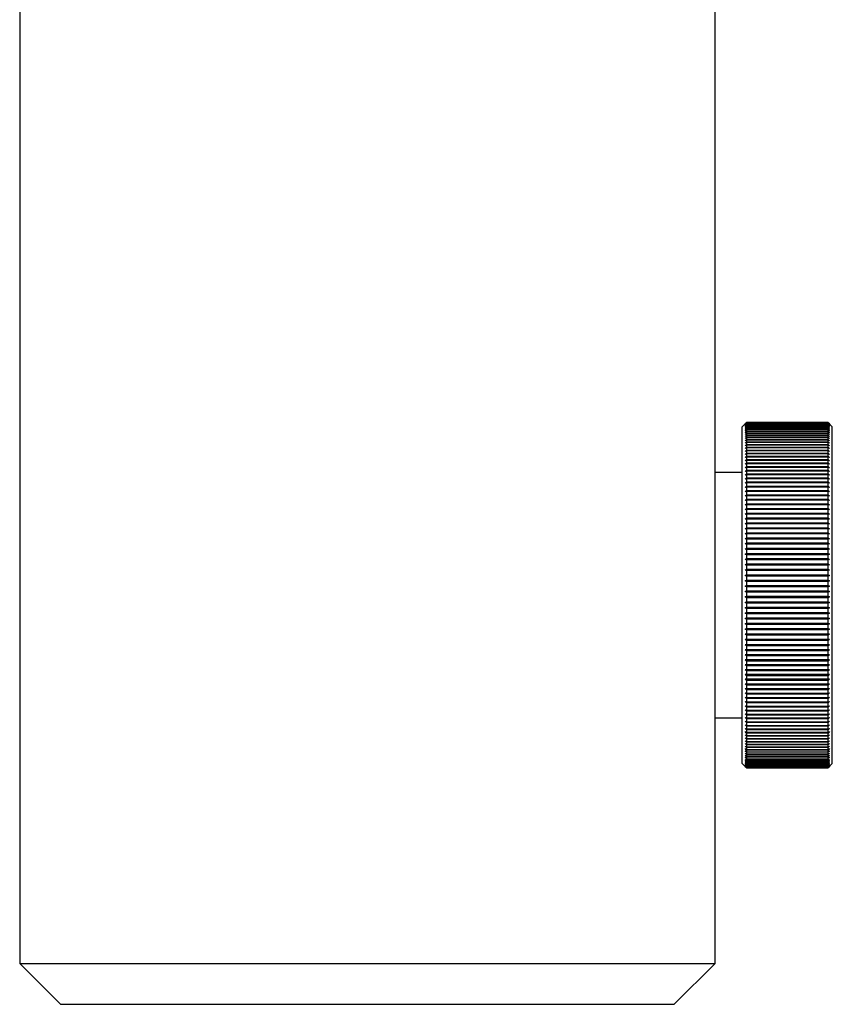
# Model space of a CAD drawing. Units: millimetres. Extents: x 471 to 1496, y 626 to 1438.
# Drawn here: x 787 to 847, y 991 to 1063 of the extents above; entities that cross this region are included whole.
import ezdxf

# ---------------------------------------------------------------- set-up
doc = ezdxf.new("R2010")
doc.units = ezdxf.units.MM
doc.layers.add('POLERIG20', color=7, linetype='Continuous')

msp = doc.modelspace()

# ---------------------------------------------------------------- linework, layer by layer
at = {"layer": 'POLERIG20', "color": 7, "linetype": 'Continuous', "lineweight": 25}
for p, q in [((787.018, 1066.227), (787.018, 993.727)), ((838.018, 1029.727), (838.018, 1066.227)), ((840.318, 1033.377), (840.018, 1033.077)), ((840.232, 1033.289), (840.318, 1033.377)), ((840.318, 1033.376), (840.232, 1033.289)), ((840.232, 1033.279), (840.318, 1033.368)), ((840.318, 1033.364), (840.232, 1033.279)), ((840.232, 1033.256), (840.318, 1033.346)), ((840.318, 1033.339), (840.232, 1033.256)), ((840.232, 1033.221), (840.318, 1033.313)), ((840.318, 1033.302), (840.232, 1033.221)), ((840.232, 1033.174), (840.318, 1033.266)), ((840.318, 1033.253), (840.232, 1033.174)), ((840.232, 1033.114), (840.318, 1033.208)), ((840.318, 1033.191), (840.232, 1033.114)), ((840.232, 1033.042), (840.318, 1033.137)), ((846.318, 1033.377), (840.318, 1033.377)), ((840.318, 1033.377), (846.318, 1033.377)), ((840.318, 1033.376), (840.318, 1033.368)), ((846.318, 1033.376), (840.318, 1033.376)), ((840.318, 1033.368), (846.318, 1033.368)), ((840.318, 1033.364), (840.318, 1033.346)), ((846.318, 1033.364), (840.318, 1033.364)), ((840.318, 1033.346), (846.318, 1033.346)), ((840.318, 1033.339), (840.318, 1033.313)), ((846.318, 1033.339), (840.318, 1033.339)), ((840.318, 1033.313), (846.318, 1033.313)), ((840.318, 1033.302), (840.318, 1033.266)), ((846.318, 1033.302), (840.318, 1033.302)), ((840.318, 1033.266), (846.318, 1033.266)), ((840.318, 1033.253), (840.318, 1033.208)), ((846.318, 1033.253), (840.318, 1033.253)), ((840.318, 1033.208), (846.318, 1033.208)), ((840.318, 1033.191), (840.318, 1033.137)), ((846.318, 1033.191), (840.318, 1033.191)), ((840.318, 1033.137), (846.318, 1033.137)), ((846.618, 1033.077), (846.318, 1033.377)), ((846.318, 1033.377), (846.405, 1033.289)), ((846.318, 1033.368), (846.318, 1033.376)), ((846.405, 1033.289), (846.318, 1033.376)), ((846.318, 1033.368), (846.405, 1033.279)), ((846.318, 1033.346), (846.318, 1033.364)), ((846.405, 1033.279), (846.318, 1033.364)), ((846.318, 1033.346), (846.405, 1033.256)), ((846.318, 1033.313), (846.318, 1033.339)), ((846.405, 1033.256), (846.318, 1033.339)), ((846.318, 1033.313), (846.405, 1033.221)), ((846.318, 1033.266), (846.318, 1033.302)), ((846.405, 1033.221), (846.318, 1033.302)), ((846.318, 1033.266), (846.405, 1033.174)), ((846.318, 1033.208), (846.318, 1033.253)), ((846.405, 1033.174), (846.318, 1033.253)), ((846.318, 1033.208), (846.405, 1033.114)), ((846.318, 1033.137), (846.318, 1033.191)), ((846.405, 1033.114), (846.318, 1033.191)), ((846.318, 1033.137), (846.405, 1033.042)), ((840.018, 1008.377), (840.018, 1033.077)), ((840.318, 1033.117), (840.232, 1033.042)), ((840.232, 1032.958), (840.318, 1033.054)), ((840.318, 1033.031), (840.232, 1032.958)), ((840.232, 1032.862), (840.318, 1032.958)), ((840.318, 1032.932), (840.232, 1032.862)), ((840.232, 1032.753), (840.318, 1032.851)), ((840.318, 1032.822), (840.232, 1032.753)), ((840.232, 1032.633), (840.318, 1032.731)), ((840.318, 1032.699), (840.232, 1032.633)), ((840.232, 1032.502), (840.318, 1032.6)), ((840.318, 1032.565), (840.232, 1032.502)), ((840.232, 1032.358), (840.318, 1032.457)), ((840.318, 1032.419), (840.232, 1032.358)), ((840.318, 1033.117), (840.318, 1033.054)), ((846.318, 1033.117), (840.318, 1033.117)), ((840.318, 1033.054), (846.318, 1033.054)), ((840.318, 1033.031), (840.318, 1032.958)), ((846.318, 1033.031), (840.318, 1033.031)), ((840.318, 1032.958), (846.318, 1032.958)), ((840.318, 1032.932), (840.318, 1032.851)), ((846.318, 1032.932), (840.318, 1032.932)), ((840.318, 1032.851), (846.318, 1032.851)), ((840.318, 1032.822), (840.318, 1032.731)), ((846.318, 1032.822), (840.318, 1032.822)), ((840.318, 1032.731), (846.318, 1032.731)), ((840.318, 1032.699), (840.318, 1032.6)), ((846.318, 1032.699), (840.318, 1032.699)), ((840.318, 1032.6), (846.318, 1032.6)), ((840.318, 1032.565), (840.318, 1032.457)), ((846.318, 1032.565), (840.318, 1032.565)), ((840.318, 1032.457), (846.318, 1032.457)), ((840.318, 1032.419), (840.318, 1032.303)), ((846.318, 1032.419), (840.318, 1032.419)), ((846.318, 1033.054), (846.318, 1033.117)), ((846.405, 1033.042), (846.318, 1033.117)), ((846.318, 1033.054), (846.405, 1032.958)), ((846.318, 1032.958), (846.318, 1033.031)), ((846.405, 1032.958), (846.318, 1033.031)), ((846.318, 1032.958), (846.405, 1032.862)), ((846.318, 1032.851), (846.318, 1032.932)), ((846.405, 1032.862), (846.318, 1032.932)), ((846.318, 1032.851), (846.405, 1032.753)), ((846.318, 1032.731), (846.318, 1032.822)), ((846.405, 1032.753), (846.318, 1032.822)), ((846.318, 1032.731), (846.405, 1032.633)), ((846.318, 1032.6), (846.318, 1032.699)), ((846.405, 1032.633), (846.318, 1032.699)), ((846.318, 1032.6), (846.405, 1032.502)), ((846.318, 1032.457), (846.318, 1032.565)), ((846.405, 1032.502), (846.318, 1032.565)), ((846.318, 1032.457), (846.405, 1032.358)), ((846.318, 1032.303), (846.318, 1032.419)), ((846.405, 1032.358), (846.318, 1032.419)), ((846.618, 1024.418), (846.618, 1033.077)), ((840.232, 1032.203), (840.318, 1032.303)), ((840.318, 1032.262), (840.232, 1032.203)), ((840.232, 1032.037), (840.318, 1032.137)), ((840.318, 1032.093), (840.232, 1032.037)), ((840.232, 1031.86), (840.318, 1031.96)), ((840.318, 1031.913), (840.232, 1031.86)), ((840.232, 1031.671), (840.318, 1031.771)), ((840.318, 1031.722), (840.232, 1031.671)), ((840.318, 1032.303), (846.318, 1032.303)), ((840.318, 1032.262), (840.318, 1032.137)), ((846.318, 1032.262), (840.318, 1032.262)), ((840.318, 1032.137), (846.318, 1032.137)), ((840.318, 1032.093), (840.318, 1031.96)), ((846.318, 1032.093), (840.318, 1032.093)), ((840.318, 1031.96), (846.318, 1031.96)), ((840.318, 1031.913), (840.318, 1031.771)), ((846.318, 1031.913), (840.318, 1031.913)), ((840.318, 1031.771), (846.318, 1031.771)), ((840.318, 1031.722), (840.318, 1031.572)), ((846.318, 1031.722), (840.318, 1031.722)), ((846.318, 1032.303), (846.405, 1032.203)), ((846.318, 1032.137), (846.318, 1032.262)), ((846.405, 1032.203), (846.318, 1032.262)), ((846.318, 1032.137), (846.405, 1032.037)), ((846.318, 1031.96), (846.318, 1032.093)), ((846.405, 1032.037), (846.318, 1032.093)), ((846.318, 1031.96), (846.405, 1031.86)), ((846.318, 1031.771), (846.318, 1031.913)), ((846.405, 1031.86), (846.318, 1031.913)), ((846.318, 1031.771), (846.405, 1031.671)), ((846.318, 1031.572), (846.318, 1031.722)), ((846.405, 1031.671), (846.318, 1031.722)), ((840.232, 1031.472), (840.318, 1031.572)), ((840.318, 1031.52), (840.232, 1031.472)), ((840.232, 1031.262), (840.318, 1031.362)), ((840.318, 1031.308), (840.232, 1031.262)), ((840.232, 1031.042), (840.318, 1031.142)), ((840.318, 1031.085), (840.232, 1031.042)), ((840.318, 1031.572), (846.318, 1031.572)), ((840.318, 1031.52), (840.318, 1031.362)), ((846.318, 1031.52), (840.318, 1031.52)), ((840.318, 1031.362), (846.318, 1031.362)), ((840.318, 1031.308), (840.318, 1031.142)), ((846.318, 1031.308), (840.318, 1031.308)), ((840.318, 1031.142), (846.318, 1031.142)), ((840.318, 1031.085), (840.318, 1030.911)), ((846.318, 1031.085), (840.318, 1031.085)), ((846.318, 1031.572), (846.405, 1031.472)), ((846.318, 1031.362), (846.318, 1031.52)), ((846.405, 1031.472), (846.318, 1031.52)), ((846.318, 1031.362), (846.405, 1031.262)), ((846.318, 1031.142), (846.318, 1031.308)), ((846.405, 1031.262), (846.318, 1031.308)), ((846.318, 1031.142), (846.405, 1031.042)), ((846.318, 1030.911), (846.318, 1031.085)), ((846.405, 1031.042), (846.318, 1031.085)), ((840.232, 1030.812), (840.318, 1030.911)), ((840.318, 1030.851), (840.232, 1030.812)), ((840.232, 1030.571), (840.318, 1030.67)), ((840.318, 1030.608), (840.232, 1030.571)), ((840.232, 1030.321), (840.318, 1030.42)), ((840.318, 1030.355), (840.232, 1030.321)), ((840.318, 1030.911), (846.318, 1030.911)), ((840.318, 1030.851), (840.318, 1030.67)), ((846.318, 1030.851), (840.318, 1030.851)), ((840.318, 1030.67), (846.318, 1030.67)), ((840.318, 1030.608), (840.318, 1030.42)), ((846.318, 1030.608), (840.318, 1030.608)), ((840.318, 1030.42), (846.318, 1030.42)), ((840.318, 1030.355), (840.318, 1030.16)), ((846.318, 1030.355), (840.318, 1030.355)), ((846.318, 1030.911), (846.405, 1030.812)), ((846.318, 1030.67), (846.318, 1030.851)), ((846.405, 1030.812), (846.318, 1030.851)), ((846.318, 1030.67), (846.405, 1030.571)), ((846.318, 1030.42), (846.318, 1030.608)), ((846.405, 1030.571), (846.318, 1030.608)), ((846.318, 1030.42), (846.405, 1030.321)), ((846.318, 1030.16), (846.318, 1030.355)), ((846.405, 1030.321), (846.318, 1030.355)), ((840.018, 1029.727), (838.018, 1029.727)), ((838.018, 1023.417), (838.018, 1029.727)), ((840.232, 1030.062), (840.318, 1030.16)), ((840.318, 1030.093), (840.232, 1030.062)), ((840.232, 1029.793), (840.318, 1029.89)), ((840.318, 1029.821), (840.232, 1029.793)), ((840.232, 1029.516), (840.318, 1029.612)), ((840.318, 1029.54), (840.232, 1029.516)), ((840.318, 1030.16), (846.318, 1030.16)), ((840.318, 1030.093), (840.318, 1029.89)), ((846.318, 1030.093), (840.318, 1030.093)), ((840.318, 1029.89), (846.318, 1029.89)), ((840.318, 1029.821), (840.318, 1029.612)), ((846.318, 1029.821), (840.318, 1029.821)), ((840.318, 1029.612), (846.318, 1029.612)), ((840.318, 1029.54), (840.318, 1029.325)), ((846.318, 1029.54), (840.318, 1029.54)), ((846.318, 1030.16), (846.405, 1030.062)), ((846.318, 1029.89), (846.318, 1030.093)), ((846.405, 1030.062), (846.318, 1030.093)), ((846.318, 1029.89), (846.405, 1029.793)), ((846.318, 1029.612), (846.318, 1029.821)), ((846.405, 1029.793), (846.318, 1029.821)), ((846.318, 1029.612), (846.405, 1029.516)), ((846.318, 1029.325), (846.318, 1029.54)), ((846.405, 1029.516), (846.318, 1029.54)), ((840.232, 1029.229), (840.318, 1029.325)), ((840.318, 1029.251), (840.232, 1029.229)), ((840.232, 1028.935), (840.318, 1029.029)), ((840.318, 1028.953), (840.232, 1028.935)), ((840.318, 1029.325), (846.318, 1029.325)), ((840.318, 1029.251), (840.318, 1029.029)), ((846.318, 1029.251), (840.318, 1029.251)), ((840.318, 1029.029), (846.318, 1029.029)), ((840.318, 1028.953), (840.318, 1028.725)), ((846.318, 1028.953), (840.318, 1028.953)), ((846.318, 1029.325), (846.405, 1029.229)), ((846.318, 1029.029), (846.318, 1029.251)), ((846.405, 1029.229), (846.318, 1029.251)), ((846.318, 1029.029), (846.405, 1028.935)), ((846.318, 1028.725), (846.318, 1028.953)), ((846.405, 1028.935), (846.318, 1028.953)), ((840.232, 1028.632), (840.318, 1028.725)), ((840.318, 1028.647), (840.232, 1028.632)), ((840.232, 1028.321), (840.318, 1028.413)), ((840.318, 1028.334), (840.232, 1028.321)), ((840.232, 1028.003), (840.318, 1028.094)), ((840.318, 1028.725), (846.318, 1028.725)), ((840.318, 1028.647), (840.318, 1028.413)), ((846.318, 1028.647), (840.318, 1028.647)), ((840.318, 1028.413), (846.318, 1028.413)), ((840.318, 1028.334), (840.318, 1028.094)), ((846.318, 1028.334), (840.318, 1028.334)), ((840.318, 1028.094), (846.318, 1028.094)), ((846.318, 1028.725), (846.405, 1028.632)), ((846.318, 1028.413), (846.318, 1028.647)), ((846.405, 1028.632), (846.318, 1028.647)), ((846.318, 1028.413), (846.405, 1028.321)), ((846.318, 1028.094), (846.318, 1028.334)), ((846.405, 1028.321), (846.318, 1028.334)), ((846.318, 1028.094), (846.405, 1028.003)), ((840.318, 1028.012), (840.232, 1028.003)), ((840.232, 1027.678), (840.318, 1027.767)), ((840.318, 1027.684), (840.232, 1027.678)), ((840.232, 1027.346), (840.318, 1027.434)), ((840.318, 1027.349), (840.232, 1027.346)), ((840.318, 1028.012), (840.318, 1027.767)), ((846.318, 1028.012), (840.318, 1028.012)), ((840.318, 1027.767), (846.318, 1027.767)), ((840.318, 1027.684), (840.318, 1027.434)), ((846.318, 1027.684), (840.318, 1027.684)), ((840.318, 1027.434), (846.318, 1027.434)), ((840.318, 1027.349), (840.318, 1027.093)), ((846.318, 1027.349), (840.318, 1027.349)), ((846.318, 1027.767), (846.318, 1028.012)), ((846.405, 1028.003), (846.318, 1028.012)), ((846.318, 1027.767), (846.405, 1027.678)), ((846.318, 1027.434), (846.318, 1027.684)), ((846.405, 1027.678), (846.318, 1027.684)), ((846.318, 1027.434), (846.405, 1027.346)), ((846.318, 1027.093), (846.318, 1027.349)), ((846.405, 1027.346), (846.318, 1027.349)), ((840.232, 1027.007), (840.318, 1027.093)), ((840.318, 1027.007), (840.232, 1027.007)), ((846.405, 1027.007), (840.232, 1027.007)), ((840.232, 1026.662), (840.318, 1026.747)), ((840.318, 1026.659), (840.232, 1026.662)), ((846.405, 1026.662), (840.232, 1026.662)), ((840.318, 1027.093), (846.318, 1027.093)), ((840.318, 1027.007), (840.318, 1026.747)), ((846.318, 1027.007), (840.318, 1027.007)), ((840.318, 1026.747), (846.318, 1026.747)), ((840.318, 1026.659), (840.318, 1026.395)), ((846.318, 1026.659), (840.318, 1026.659)), ((846.318, 1027.093), (846.405, 1027.007)), ((846.318, 1026.747), (846.318, 1027.007)), ((846.405, 1027.007), (846.318, 1027.007)), ((846.318, 1026.747), (846.405, 1026.662)), ((846.405, 1026.662), (846.318, 1026.659)), ((846.318, 1026.395), (846.318, 1026.659)), ((840.232, 1026.311), (840.318, 1026.395)), ((840.318, 1026.305), (840.232, 1026.311)), ((846.405, 1026.311), (840.232, 1026.311)), ((840.232, 1025.955), (840.318, 1026.037)), ((840.318, 1025.946), (840.232, 1025.955)), ((846.405, 1025.955), (840.232, 1025.955)), ((840.318, 1026.395), (846.318, 1026.395)), ((840.318, 1026.305), (840.318, 1026.037)), ((846.318, 1026.305), (840.318, 1026.305)), ((840.318, 1026.037), (846.318, 1026.037)), ((840.318, 1025.946), (840.318, 1025.673)), ((846.318, 1025.946), (840.318, 1025.946)), ((846.318, 1026.395), (846.405, 1026.311)), ((846.405, 1026.311), (846.318, 1026.305)), ((846.318, 1026.037), (846.318, 1026.305)), ((846.318, 1026.037), (846.405, 1025.955)), ((846.405, 1025.955), (846.318, 1025.946)), ((846.318, 1025.673), (846.318, 1025.946)), ((840.232, 1025.594), (840.318, 1025.673)), ((840.318, 1025.581), (840.232, 1025.594)), ((846.405, 1025.594), (840.232, 1025.594)), ((840.232, 1025.227), (840.318, 1025.305)), ((840.318, 1025.212), (840.232, 1025.227)), ((846.405, 1025.227), (840.232, 1025.227)), ((840.318, 1025.673), (846.318, 1025.673)), ((840.318, 1025.581), (840.318, 1025.305)), ((846.318, 1025.581), (840.318, 1025.581)), ((840.318, 1025.305), (846.318, 1025.305)), ((840.318, 1025.212), (840.318, 1024.932)), ((846.318, 1025.212), (840.318, 1025.212)), ((846.318, 1025.673), (846.405, 1025.594)), ((846.405, 1025.594), (846.318, 1025.581)), ((846.318, 1025.305), (846.318, 1025.581)), ((846.318, 1025.305), (846.405, 1025.227)), ((846.405, 1025.227), (846.318, 1025.212)), ((846.318, 1024.932), (846.318, 1025.212)), ((840.232, 1024.857), (840.318, 1024.932)), ((840.318, 1024.838), (840.232, 1024.857)), ((846.405, 1024.857), (840.232, 1024.857)), ((840.232, 1024.482), (840.318, 1024.556)), ((840.318, 1024.46), (840.232, 1024.482)), ((846.405, 1024.482), (840.232, 1024.482)), ((840.318, 1024.932), (846.318, 1024.932)), ((840.318, 1024.838), (840.318, 1024.556)), ((846.318, 1024.838), (840.318, 1024.838)), ((840.318, 1024.556), (846.318, 1024.556)), ((840.318, 1024.46), (840.318, 1024.175)), ((846.318, 1024.46), (840.318, 1024.46)), ((846.318, 1024.932), (846.405, 1024.857)), ((846.405, 1024.857), (846.318, 1024.838)), ((846.318, 1024.556), (846.318, 1024.838)), ((846.318, 1024.556), (846.405, 1024.482)), ((846.405, 1024.482), (846.318, 1024.46)), ((846.318, 1024.175), (846.318, 1024.46)), ((840.232, 1024.104), (840.318, 1024.175)), ((840.318, 1024.079), (840.232, 1024.104)), ((846.405, 1024.104), (840.232, 1024.104)), ((840.232, 1023.722), (840.318, 1023.791)), ((840.318, 1024.175), (846.318, 1024.175)), ((840.318, 1024.079), (840.318, 1023.791)), ((846.318, 1024.079), (840.318, 1024.079)), ((840.318, 1023.791), (846.318, 1023.791)), ((846.318, 1024.175), (846.405, 1024.104)), ((846.405, 1024.104), (846.318, 1024.079)), ((846.318, 1023.791), (846.318, 1024.079)), ((846.318, 1023.791), (846.405, 1023.722)), ((846.618, 1008.377), (846.618, 1024.418)), ((838.018, 1011.727), (838.018, 1023.417)), ((840.318, 1023.694), (840.232, 1023.722)), ((846.405, 1023.722), (840.232, 1023.722)), ((840.232, 1023.337), (840.318, 1023.404)), ((840.318, 1023.306), (840.232, 1023.337)), ((846.405, 1023.337), (840.232, 1023.337)), ((840.232, 1022.95), (840.318, 1023.014)), ((840.318, 1023.694), (840.318, 1023.404)), ((846.318, 1023.694), (840.318, 1023.694)), ((840.318, 1023.404), (846.318, 1023.404)), ((840.318, 1023.306), (840.318, 1023.014)), ((846.318, 1023.306), (840.318, 1023.306)), ((840.318, 1023.014), (846.318, 1023.014)), ((846.405, 1023.722), (846.318, 1023.694)), ((846.318, 1023.404), (846.318, 1023.694)), ((846.318, 1023.404), (846.405, 1023.337)), ((846.405, 1023.337), (846.318, 1023.306)), ((846.318, 1023.014), (846.318, 1023.306)), ((846.318, 1023.014), (846.405, 1022.95)), ((840.318, 1022.916), (840.232, 1022.95)), ((846.405, 1022.95), (840.232, 1022.95)), ((840.232, 1022.56), (840.318, 1022.622)), ((840.318, 1022.523), (840.232, 1022.56)), ((846.405, 1022.56), (840.232, 1022.56)), ((840.318, 1022.916), (840.318, 1022.622)), ((846.318, 1022.916), (840.318, 1022.916)), ((840.318, 1022.622), (846.318, 1022.622)), ((840.318, 1022.523), (840.318, 1022.229)), ((846.318, 1022.523), (840.318, 1022.523)), ((846.405, 1022.95), (846.318, 1022.916)), ((846.318, 1022.622), (846.318, 1022.916)), ((846.318, 1022.622), (846.405, 1022.56)), ((846.405, 1022.56), (846.318, 1022.523)), ((846.318, 1022.229), (846.318, 1022.523)), ((840.232, 1022.169), (840.318, 1022.229)), ((840.318, 1022.129), (840.232, 1022.169)), ((846.405, 1022.169), (840.232, 1022.169)), ((840.232, 1021.776), (840.318, 1021.833)), ((840.318, 1021.734), (840.232, 1021.776)), ((846.405, 1021.776), (840.232, 1021.776)), ((840.318, 1022.229), (846.318, 1022.229)), ((840.318, 1022.129), (840.318, 1021.833)), ((846.318, 1022.129), (840.318, 1022.129)), ((840.318, 1021.833), (846.318, 1021.833)), ((840.318, 1021.734), (840.318, 1021.437)), ((846.318, 1021.734), (840.318, 1021.734)), ((846.318, 1022.229), (846.405, 1022.169)), ((846.405, 1022.169), (846.318, 1022.129)), ((846.318, 1021.833), (846.318, 1022.129)), ((846.318, 1021.833), (846.405, 1021.776)), ((846.405, 1021.776), (846.318, 1021.734)), ((846.318, 1021.437), (846.318, 1021.734)), ((840.232, 1021.382), (840.318, 1021.437)), ((840.318, 1021.337), (840.232, 1021.382)), ((846.405, 1021.382), (840.232, 1021.382)), ((840.232, 1020.988), (840.318, 1021.04)), ((840.318, 1020.94), (840.232, 1020.988)), ((846.405, 1020.988), (840.232, 1020.988)), ((840.318, 1021.437), (846.318, 1021.437)), ((840.318, 1021.337), (840.318, 1021.04)), ((846.318, 1021.337), (840.318, 1021.337)), ((840.318, 1021.04), (846.318, 1021.04)), ((840.318, 1020.94), (840.318, 1020.642)), ((846.318, 1020.94), (840.318, 1020.94)), ((846.318, 1021.437), (846.405, 1021.382)), ((846.405, 1021.382), (846.318, 1021.337)), ((846.318, 1021.04), (846.318, 1021.337)), ((846.318, 1021.04), (846.405, 1020.988)), ((846.405, 1020.988), (846.318, 1020.94)), ((846.318, 1020.642), (846.318, 1020.94)), ((840.232, 1020.593), (840.318, 1020.642)), ((840.318, 1020.542), (840.232, 1020.593)), ((846.405, 1020.593), (840.232, 1020.593)), ((840.232, 1020.199), (840.318, 1020.245)), ((840.318, 1020.145), (840.232, 1020.199)), ((846.405, 1020.199), (840.232, 1020.199)), ((840.318, 1020.642), (846.318, 1020.642)), ((840.318, 1020.542), (840.318, 1020.245)), ((846.318, 1020.542), (840.318, 1020.542)), ((840.318, 1020.245), (846.318, 1020.245)), ((840.318, 1020.145), (840.318, 1019.848)), ((846.318, 1020.145), (840.318, 1020.145)), ((846.318, 1020.642), (846.405, 1020.593)), ((846.405, 1020.593), (846.318, 1020.542)), ((846.318, 1020.245), (846.318, 1020.542)), ((846.318, 1020.245), (846.405, 1020.199)), ((846.405, 1020.199), (846.318, 1020.145)), ((846.318, 1019.848), (846.318, 1020.145)), ((840.232, 1019.805), (840.318, 1019.848)), ((840.318, 1019.749), (840.232, 1019.805)), ((846.405, 1019.805), (840.232, 1019.805)), ((840.232, 1019.412), (840.318, 1019.452)), ((840.318, 1019.353), (840.232, 1019.412)), ((846.405, 1019.412), (840.232, 1019.412)), ((840.318, 1019.848), (846.318, 1019.848)), ((840.318, 1019.749), (840.318, 1019.452)), ((846.318, 1019.749), (840.318, 1019.749)), ((840.318, 1019.452), (846.318, 1019.452)), ((846.318, 1019.848), (846.405, 1019.805)), ((846.405, 1019.805), (846.318, 1019.749)), ((846.318, 1019.452), (846.318, 1019.749)), ((846.318, 1019.452), (846.405, 1019.412)), ((846.405, 1019.412), (846.318, 1019.353)), ((840.232, 1019.02), (840.318, 1019.058)), ((840.318, 1018.959), (840.232, 1019.02)), ((846.405, 1019.02), (840.232, 1019.02)), ((840.318, 1019.353), (840.318, 1019.058)), ((846.318, 1019.353), (840.318, 1019.353)), ((840.318, 1019.058), (846.318, 1019.058)), ((840.318, 1018.959), (840.318, 1018.665)), ((846.318, 1018.959), (840.318, 1018.959)), ((846.318, 1019.058), (846.318, 1019.353)), ((846.318, 1019.058), (846.405, 1019.02)), ((846.405, 1019.02), (846.318, 1018.959)), ((846.318, 1018.665), (846.318, 1018.959)), ((840.232, 1018.63), (840.318, 1018.665)), ((840.318, 1018.566), (840.232, 1018.63)), ((846.405, 1018.63), (840.232, 1018.63)), ((840.232, 1018.242), (840.318, 1018.274)), ((840.318, 1018.176), (840.232, 1018.242)), ((846.405, 1018.242), (840.232, 1018.242)), ((840.318, 1018.665), (846.318, 1018.665)), ((840.318, 1018.566), (840.318, 1018.274)), ((846.318, 1018.566), (840.318, 1018.566)), ((840.318, 1018.274), (846.318, 1018.274)), ((840.318, 1018.176), (840.318, 1017.885)), ((846.318, 1018.176), (840.318, 1018.176)), ((846.318, 1018.665), (846.405, 1018.63)), ((846.405, 1018.63), (846.318, 1018.566)), ((846.318, 1018.274), (846.318, 1018.566)), ((846.318, 1018.274), (846.405, 1018.242)), ((846.405, 1018.242), (846.318, 1018.176)), ((846.318, 1017.885), (846.318, 1018.176)), ((840.232, 1017.856), (840.318, 1017.885)), ((840.318, 1017.788), (840.232, 1017.856)), ((846.405, 1017.856), (840.232, 1017.856)), ((840.232, 1017.473), (840.318, 1017.499)), ((840.318, 1017.403), (840.232, 1017.473)), ((846.405, 1017.473), (840.232, 1017.473)), ((840.318, 1017.885), (846.318, 1017.885)), ((840.318, 1017.788), (840.318, 1017.499)), ((846.318, 1017.788), (840.318, 1017.788)), ((840.318, 1017.499), (846.318, 1017.499)), ((840.318, 1017.403), (840.318, 1017.117)), ((846.318, 1017.403), (840.318, 1017.403)), ((846.318, 1017.885), (846.405, 1017.856)), ((846.405, 1017.856), (846.318, 1017.788)), ((846.318, 1017.499), (846.318, 1017.788)), ((846.318, 1017.499), (846.405, 1017.473)), ((846.405, 1017.473), (846.318, 1017.403)), ((846.318, 1017.117), (846.318, 1017.403)), ((840.232, 1017.094), (840.318, 1017.117)), ((840.318, 1017.021), (840.232, 1017.094)), ((846.405, 1017.094), (840.232, 1017.094)), ((840.232, 1016.718), (840.318, 1016.738)), ((840.318, 1016.643), (840.232, 1016.718)), ((846.405, 1016.718), (840.232, 1016.718)), ((840.318, 1017.117), (846.318, 1017.117)), ((840.318, 1017.021), (840.318, 1016.738)), ((846.318, 1017.021), (840.318, 1017.021)), ((840.318, 1016.738), (846.318, 1016.738)), ((840.318, 1016.643), (840.318, 1016.363)), ((846.318, 1016.643), (840.318, 1016.643)), ((846.318, 1017.117), (846.405, 1017.094)), ((846.405, 1017.094), (846.318, 1017.021)), ((846.318, 1016.738), (846.318, 1017.021)), ((846.318, 1016.738), (846.405, 1016.718)), ((846.405, 1016.718), (846.318, 1016.643)), ((846.318, 1016.363), (846.318, 1016.643)), ((840.232, 1016.346), (840.318, 1016.363)), ((840.318, 1016.269), (840.232, 1016.346)), ((846.405, 1016.346), (840.232, 1016.346)), ((840.232, 1015.978), (840.318, 1015.992)), ((840.318, 1015.899), (840.232, 1015.978)), ((846.405, 1015.978), (840.232, 1015.978)), ((840.318, 1016.363), (846.318, 1016.363)), ((840.318, 1016.269), (840.318, 1015.992)), ((846.318, 1016.269), (840.318, 1016.269)), ((840.318, 1015.992), (846.318, 1015.992)), ((840.318, 1015.899), (840.318, 1015.626)), ((846.318, 1015.899), (840.318, 1015.899)), ((846.318, 1016.363), (846.405, 1016.346)), ((846.405, 1016.346), (846.318, 1016.269)), ((846.318, 1015.992), (846.318, 1016.269)), ((846.318, 1015.992), (846.405, 1015.978)), ((846.405, 1015.978), (846.318, 1015.899)), ((846.318, 1015.626), (846.318, 1015.899)), ((840.232, 1015.615), (840.318, 1015.626)), ((840.318, 1015.534), (840.232, 1015.615)), ((846.405, 1015.615), (840.232, 1015.615)), ((840.232, 1015.257), (840.318, 1015.265)), ((840.318, 1015.175), (840.232, 1015.257)), ((846.405, 1015.257), (840.232, 1015.257)), ((840.318, 1015.626), (846.318, 1015.626)), ((840.318, 1015.534), (840.318, 1015.265)), ((846.318, 1015.534), (840.318, 1015.534)), ((840.318, 1015.265), (846.318, 1015.265)), ((840.318, 1015.175), (840.318, 1014.909)), ((846.318, 1015.175), (840.318, 1015.175)), ((846.318, 1015.626), (846.405, 1015.615)), ((846.405, 1015.615), (846.318, 1015.534)), ((846.318, 1015.265), (846.318, 1015.534)), ((846.318, 1015.265), (846.405, 1015.257)), ((846.405, 1015.257), (846.318, 1015.175)), ((846.318, 1014.909), (846.318, 1015.175)), ((840.232, 1014.905), (840.318, 1014.909)), ((840.318, 1014.82), (840.232, 1014.905)), ((846.405, 1014.905), (840.232, 1014.905)), ((840.232, 1014.558), (840.318, 1014.559)), ((840.318, 1014.472), (840.232, 1014.558)), ((846.405, 1014.558), (840.232, 1014.558)), ((840.318, 1014.909), (846.318, 1014.909)), ((840.318, 1014.82), (840.318, 1014.559)), ((846.318, 1014.82), (840.318, 1014.82)), ((840.318, 1014.559), (846.318, 1014.559)), ((840.318, 1014.472), (840.318, 1014.215)), ((846.318, 1014.472), (840.318, 1014.472)), ((846.318, 1014.909), (846.405, 1014.905)), ((846.405, 1014.905), (846.318, 1014.82)), ((846.318, 1014.559), (846.318, 1014.82)), ((846.318, 1014.559), (846.405, 1014.558)), ((846.405, 1014.558), (846.318, 1014.472)), ((846.318, 1014.215), (846.318, 1014.472)), ((840.232, 1014.217), (840.318, 1014.215)), ((840.318, 1014.129), (840.232, 1014.217)), ((840.232, 1013.883), (840.318, 1013.878)), ((840.318, 1013.794), (840.232, 1013.883)), ((840.318, 1014.215), (846.318, 1014.215)), ((840.318, 1014.129), (840.318, 1013.878)), ((846.318, 1014.129), (840.318, 1014.129)), ((840.318, 1013.878), (846.318, 1013.878)), ((840.318, 1013.794), (840.318, 1013.547)), ((846.318, 1013.794), (840.318, 1013.794)), ((846.405, 1014.217), (846.318, 1014.129)), ((846.318, 1014.215), (846.405, 1014.217)), ((846.318, 1013.878), (846.318, 1014.129)), ((846.405, 1013.883), (846.318, 1013.794)), ((846.318, 1013.878), (846.405, 1013.883)), ((846.318, 1013.547), (846.318, 1013.794)), ((840.232, 1013.555), (840.318, 1013.547)), ((840.318, 1013.465), (840.232, 1013.555)), ((840.232, 1013.235), (840.318, 1013.223)), ((840.318, 1013.143), (840.232, 1013.235)), ((840.232, 1012.922), (840.318, 1012.907)), ((840.318, 1012.829), (840.232, 1012.922)), ((840.318, 1013.547), (846.318, 1013.547)), ((840.318, 1013.465), (840.318, 1013.223)), ((846.318, 1013.465), (840.318, 1013.465)), ((840.318, 1013.223), (846.318, 1013.223)), ((840.318, 1013.143), (840.318, 1012.907)), ((846.318, 1013.143), (840.318, 1013.143)), ((840.318, 1012.907), (846.318, 1012.907)), ((846.405, 1013.555), (846.318, 1013.465)), ((846.318, 1013.547), (846.405, 1013.555)), ((846.318, 1013.223), (846.318, 1013.465)), ((846.405, 1013.235), (846.318, 1013.143)), ((846.318, 1013.223), (846.405, 1013.235)), ((846.318, 1012.907), (846.318, 1013.143)), ((846.405, 1012.922), (846.318, 1012.829)), ((846.318, 1012.907), (846.405, 1012.922)), ((840.232, 1012.616), (840.318, 1012.599)), ((840.318, 1012.522), (840.232, 1012.616)), ((840.232, 1012.319), (840.318, 1012.298)), ((840.318, 1012.224), (840.232, 1012.319)), ((840.318, 1012.829), (840.318, 1012.599)), ((846.318, 1012.829), (840.318, 1012.829)), ((840.318, 1012.599), (846.318, 1012.599)), ((840.318, 1012.522), (840.318, 1012.298)), ((846.318, 1012.522), (840.318, 1012.522)), ((840.318, 1012.298), (846.318, 1012.298)), ((840.318, 1012.224), (840.318, 1012.006)), ((846.318, 1012.224), (840.318, 1012.224)), ((846.318, 1012.599), (846.318, 1012.829)), ((846.405, 1012.616), (846.318, 1012.522)), ((846.318, 1012.599), (846.405, 1012.616)), ((846.318, 1012.298), (846.318, 1012.522)), ((846.405, 1012.319), (846.318, 1012.224)), ((846.318, 1012.298), (846.405, 1012.319)), ((846.318, 1012.006), (846.318, 1012.224)), ((838.018, 1011.727), (840.018, 1011.727)), ((838.018, 993.727), (838.018, 1011.727)), ((840.232, 1012.03), (840.318, 1012.006)), ((840.318, 1011.934), (840.232, 1012.03)), ((840.232, 1011.749), (840.318, 1011.723)), ((840.318, 1011.653), (840.232, 1011.749)), ((840.232, 1011.478), (840.318, 1011.448)), ((840.318, 1011.38), (840.232, 1011.478)), ((840.318, 1012.006), (846.318, 1012.006)), ((840.318, 1011.934), (840.318, 1011.723)), ((846.318, 1011.934), (840.318, 1011.934)), ((840.318, 1011.723), (846.318, 1011.723)), ((840.318, 1011.653), (840.318, 1011.448)), ((846.318, 1011.653), (840.318, 1011.653)), ((846.405, 1012.03), (846.318, 1011.934)), ((846.318, 1012.006), (846.405, 1012.03)), ((846.318, 1011.723), (846.318, 1011.934)), ((846.405, 1011.749), (846.318, 1011.653)), ((846.318, 1011.723), (846.405, 1011.749)), ((846.318, 1011.448), (846.318, 1011.653)), ((846.405, 1011.478), (846.318, 1011.38)), ((846.318, 1011.448), (846.405, 1011.478)), ((840.232, 1011.215), (840.318, 1011.182)), ((840.318, 1011.117), (840.232, 1011.215)), ((840.232, 1010.962), (840.318, 1010.926)), ((840.318, 1010.863), (840.232, 1010.962)), ((840.318, 1011.448), (846.318, 1011.448)), ((840.318, 1011.38), (840.318, 1011.182)), ((846.318, 1011.38), (840.318, 1011.38)), ((840.318, 1011.182), (846.318, 1011.182)), ((840.318, 1011.117), (840.318, 1010.926)), ((846.318, 1011.117), (840.318, 1011.117)), ((840.318, 1010.926), (846.318, 1010.926)), ((840.318, 1010.863), (840.318, 1010.68)), ((846.318, 1010.863), (840.318, 1010.863)), ((846.318, 1011.182), (846.318, 1011.38)), ((846.405, 1011.215), (846.318, 1011.117)), ((846.318, 1011.182), (846.405, 1011.215)), ((846.318, 1010.926), (846.318, 1011.117)), ((846.405, 1010.962), (846.318, 1010.863)), ((846.318, 1010.926), (846.405, 1010.962)), ((846.318, 1010.68), (846.318, 1010.863)), ((840.232, 1010.719), (840.318, 1010.68)), ((840.318, 1010.619), (840.232, 1010.719)), ((840.232, 1010.485), (840.318, 1010.443)), ((840.318, 1010.386), (840.232, 1010.485)), ((840.232, 1010.262), (840.318, 1010.217)), ((840.318, 1010.162), (840.232, 1010.262)), ((840.232, 1010.048), (840.318, 1010.001)), ((840.318, 1009.948), (840.232, 1010.048)), ((840.318, 1010.68), (846.318, 1010.68)), ((840.318, 1010.619), (840.318, 1010.443)), ((846.318, 1010.619), (840.318, 1010.619)), ((840.318, 1010.443), (846.318, 1010.443)), ((840.318, 1010.386), (840.318, 1010.217)), ((846.318, 1010.386), (840.318, 1010.386)), ((840.318, 1010.217), (846.318, 1010.217)), ((840.318, 1010.162), (840.318, 1010.001)), ((846.318, 1010.162), (840.318, 1010.162)), ((846.405, 1010.719), (846.318, 1010.619)), ((846.318, 1010.68), (846.405, 1010.719)), ((846.318, 1010.443), (846.318, 1010.619)), ((846.405, 1010.485), (846.318, 1010.386)), ((846.318, 1010.443), (846.405, 1010.485)), ((846.318, 1010.217), (846.318, 1010.386)), ((846.405, 1010.262), (846.318, 1010.162)), ((846.318, 1010.217), (846.405, 1010.262)), ((846.318, 1010.001), (846.318, 1010.162)), ((846.405, 1010.048), (846.318, 1009.948)), ((846.318, 1010.001), (846.405, 1010.048)), ((840.232, 1009.846), (840.318, 1009.796)), ((840.318, 1009.746), (840.232, 1009.846)), ((840.232, 1009.654), (840.318, 1009.601)), ((840.318, 1009.554), (840.232, 1009.654)), ((840.232, 1009.473), (840.318, 1009.418)), ((840.318, 1009.373), (840.232, 1009.473)), ((840.232, 1009.303), (840.318, 1009.245)), ((840.318, 1009.204), (840.232, 1009.303)), ((840.318, 1010.001), (846.318, 1010.001)), ((840.318, 1009.948), (840.318, 1009.796)), ((846.318, 1009.948), (840.318, 1009.948)), ((840.318, 1009.796), (846.318, 1009.796)), ((840.318, 1009.746), (840.318, 1009.601)), ((846.318, 1009.746), (840.318, 1009.746)), ((840.318, 1009.601), (846.318, 1009.601)), ((840.318, 1009.554), (840.318, 1009.418)), ((846.318, 1009.554), (840.318, 1009.554)), ((840.318, 1009.418), (846.318, 1009.418)), ((840.318, 1009.373), (840.318, 1009.245)), ((846.318, 1009.373), (840.318, 1009.373)), ((846.318, 1009.796), (846.318, 1009.948)), ((846.405, 1009.846), (846.318, 1009.746)), ((846.318, 1009.796), (846.405, 1009.846)), ((846.318, 1009.601), (846.318, 1009.746)), ((846.405, 1009.654), (846.318, 1009.554)), ((846.318, 1009.601), (846.405, 1009.654)), ((846.318, 1009.418), (846.318, 1009.554)), ((846.405, 1009.473), (846.318, 1009.373)), ((846.318, 1009.418), (846.405, 1009.473)), ((846.318, 1009.245), (846.318, 1009.373)), ((846.405, 1009.303), (846.318, 1009.204)), ((846.318, 1009.245), (846.405, 1009.303)), ((840.232, 1009.145), (840.318, 1009.084)), ((840.318, 1009.045), (840.232, 1009.145)), ((840.232, 1008.997), (840.318, 1008.934)), ((840.318, 1008.899), (840.232, 1008.997)), ((840.232, 1008.862), (840.318, 1008.796)), ((840.318, 1008.764), (840.232, 1008.862)), ((840.232, 1008.738), (840.318, 1008.67)), ((840.318, 1008.64), (840.232, 1008.738)), ((840.232, 1008.626), (840.318, 1008.556)), ((840.318, 1008.529), (840.232, 1008.626)), ((840.318, 1009.245), (846.318, 1009.245)), ((840.318, 1009.204), (840.318, 1009.084)), ((846.318, 1009.204), (840.318, 1009.204)), ((840.318, 1009.084), (846.318, 1009.084)), ((840.318, 1009.045), (840.318, 1008.934)), ((846.318, 1009.045), (840.318, 1009.045)), ((840.318, 1008.934), (846.318, 1008.934)), ((840.318, 1008.899), (840.318, 1008.796)), ((846.318, 1008.899), (840.318, 1008.899)), ((840.318, 1008.796), (846.318, 1008.796)), ((840.318, 1008.764), (840.318, 1008.67)), ((846.318, 1008.764), (840.318, 1008.764)), ((840.318, 1008.67), (846.318, 1008.67)), ((840.318, 1008.64), (840.318, 1008.556)), ((846.318, 1008.64), (840.318, 1008.64)), ((846.318, 1009.084), (846.318, 1009.204)), ((846.405, 1009.145), (846.318, 1009.045)), ((846.318, 1009.084), (846.405, 1009.145)), ((846.318, 1008.934), (846.318, 1009.045)), ((846.405, 1008.997), (846.318, 1008.899)), ((846.318, 1008.934), (846.405, 1008.997)), ((846.318, 1008.796), (846.318, 1008.899)), ((846.405, 1008.862), (846.318, 1008.764)), ((846.318, 1008.796), (846.405, 1008.862)), ((846.318, 1008.67), (846.318, 1008.764)), ((846.405, 1008.738), (846.318, 1008.64)), ((846.318, 1008.67), (846.405, 1008.738)), ((846.318, 1008.556), (846.318, 1008.64)), ((846.405, 1008.626), (846.318, 1008.529)), ((846.318, 1008.556), (846.405, 1008.626)), ((840.018, 1008.377), (840.318, 1008.077)), ((840.232, 1008.526), (840.318, 1008.454)), ((840.318, 1008.43), (840.232, 1008.526)), ((840.232, 1008.438), (840.318, 1008.363)), ((840.318, 1008.343), (840.232, 1008.438)), ((840.232, 1008.362), (840.318, 1008.285)), ((840.318, 1008.268), (840.232, 1008.362)), ((840.232, 1008.298), (840.318, 1008.22)), ((840.318, 1008.205), (840.232, 1008.298)), ((840.232, 1008.247), (840.318, 1008.166)), ((840.318, 1008.155), (840.232, 1008.247)), ((840.232, 1008.207), (840.318, 1008.125)), ((840.318, 1008.117), (840.232, 1008.207)), ((840.232, 1008.181), (840.318, 1008.097)), ((840.318, 1008.092), (840.232, 1008.181)), ((840.232, 1008.166), (840.318, 1008.081)), ((840.318, 1008.079), (840.232, 1008.166)), ((840.318, 1008.556), (846.318, 1008.556)), ((840.318, 1008.529), (840.318, 1008.454)), ((846.318, 1008.529), (840.318, 1008.529)), ((840.318, 1008.454), (846.318, 1008.454)), ((840.318, 1008.43), (840.318, 1008.363)), ((846.318, 1008.43), (840.318, 1008.43)), ((840.318, 1008.363), (846.318, 1008.363)), ((840.318, 1008.343), (840.318, 1008.285)), ((846.318, 1008.343), (840.318, 1008.343)), ((840.318, 1008.285), (846.318, 1008.285)), ((840.318, 1008.268), (840.318, 1008.22)), ((846.318, 1008.268), (840.318, 1008.268)), ((840.318, 1008.22), (846.318, 1008.22)), ((840.318, 1008.205), (840.318, 1008.166)), ((846.318, 1008.205), (840.318, 1008.205)), ((840.318, 1008.166), (846.318, 1008.166)), ((840.318, 1008.155), (840.318, 1008.125)), ((846.318, 1008.155), (840.318, 1008.155)), ((840.318, 1008.125), (846.318, 1008.125)), ((840.318, 1008.117), (840.318, 1008.097)), ((846.318, 1008.117), (840.318, 1008.117)), ((840.318, 1008.097), (846.318, 1008.097)), ((840.318, 1008.092), (840.318, 1008.081)), ((846.318, 1008.092), (840.318, 1008.092)), ((840.318, 1008.081), (846.318, 1008.081)), ((840.318, 1008.079), (840.318, 1008.077)), ((846.318, 1008.079), (840.318, 1008.079)), ((840.318, 1008.077), (846.318, 1008.077)), ((846.318, 1008.454), (846.318, 1008.529)), ((846.405, 1008.526), (846.318, 1008.43)), ((846.318, 1008.454), (846.405, 1008.526)), ((846.405, 1008.438), (846.318, 1008.343)), ((846.318, 1008.363), (846.405, 1008.438)), ((846.318, 1008.363), (846.318, 1008.43)), ((846.318, 1008.077), (846.618, 1008.377)), ((846.405, 1008.362), (846.318, 1008.268)), ((846.318, 1008.285), (846.405, 1008.362)), ((846.318, 1008.285), (846.318, 1008.343)), ((846.405, 1008.298), (846.318, 1008.205)), ((846.318, 1008.22), (846.405, 1008.298)), ((846.318, 1008.22), (846.318, 1008.268)), ((846.405, 1008.247), (846.318, 1008.155)), ((846.318, 1008.166), (846.405, 1008.247)), ((846.405, 1008.207), (846.318, 1008.117)), ((846.318, 1008.125), (846.405, 1008.207)), ((846.318, 1008.166), (846.318, 1008.205)), ((846.405, 1008.181), (846.318, 1008.092)), ((846.318, 1008.097), (846.405, 1008.181)), ((846.405, 1008.166), (846.318, 1008.079)), ((846.318, 1008.081), (846.405, 1008.166)), ((846.318, 1008.125), (846.318, 1008.155)), ((846.318, 1008.097), (846.318, 1008.117)), ((846.318, 1008.081), (846.318, 1008.092)), ((846.318, 1008.079), (846.318, 1008.077)), ((787.018, 993.727), (790.018, 990.727)), ((787.018, 993.727), (838.018, 993.727)), ((835.018, 990.727), (838.018, 993.727)), ((790.018, 990.727), (835.018, 990.727))]:
    msp.add_line(p, q, dxfattribs=at)

doc.saveas('drawing.dxf')
